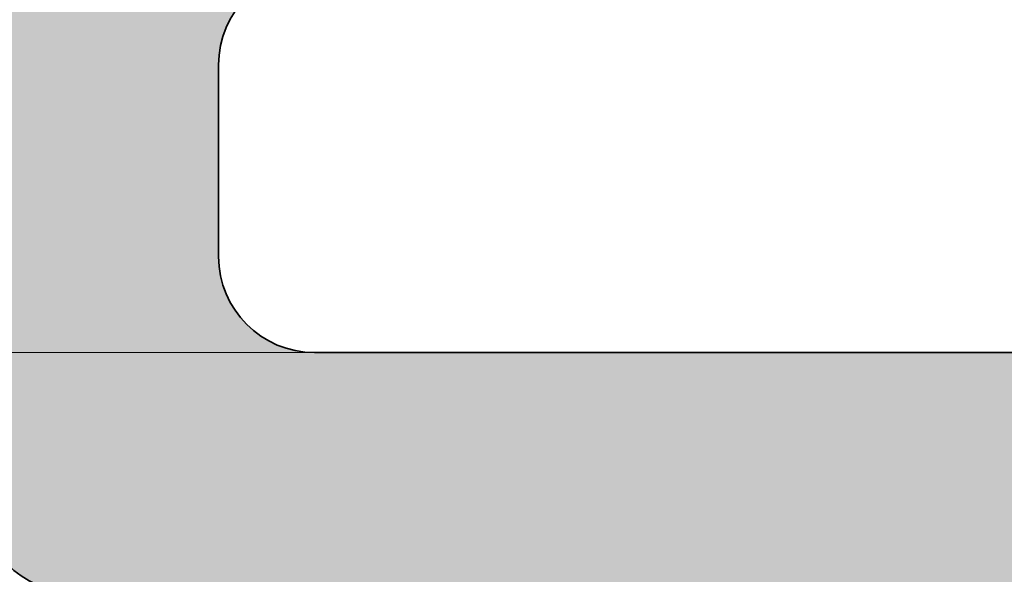
# Model space of a CAD drawing. Units: millimetres. Extents: x 0 to 29901, y 0 to 31204.
# Drawn here: x 3230 to 3241, y 2692 to 2698 of the extents above; entities that cross this region are included whole.
import ezdxf

# ---------------------------------------------------------------- set-up
doc = ezdxf.new("R2010")
doc.units = ezdxf.units.MM
for name, color, linetype, lineweight in [('Aluminium-AM_0', 40, 'Continuous', 35), ('Aluminium-AM_2', 50, 'Continuous', 70), ('AM_5', 9, 'Continuous', 20), ('AM_5 @ 1', 9, 'Continuous', 20), ('AM_5 @ 1.5', 9, 'Continuous', 20), ('AM_5 @ 5', 9, 'Continuous', 20), ('AM_8', 251, 'Continuous', 18)]:
    doc.layers.add(name, color=color, linetype=linetype, lineweight=lineweight)
doc.styles.get("Standard").update_dxf_attribs({"font": 'ARIALN.TTF'})
doc.dimstyles.new('AM_DIN$0', dxfattribs={"dimtxt": 3.5, "dimasz": 2.5, "dimexe": 1, "dimexo": 0, "dimgap": 1.5, "dimtad": 1, "dimdsep": 46, "dimtxsty": 'Standard', "dimblk": 'OBLIQUE', "dimcen": 0, "dimclrd": 256, "dimclre": 256, "dimclrt": 1, "dimazin": 2, "dimtp": 0.1, "dimtm": 0.1, "dimtfac": 0.71, "dimtmove": 2, "dimatfit": 3, "dimfxl": 1, "dimlwd": -1, "dimlwe": -1, "dimarcsym": 0})

# ---------------------------------------------------------------- blocks, each defined once
blk = doc.blocks.new('081011E')
at = {"layer": 'AM_8'}
h = blk.add_hatch(color=157, dxfattribs=at)
h.dxf.hatch_style = 1
h.paths.add_polyline_path([(39.2598474983025, 32.88900858726532, -0.261823786613632), (39.49999999999886, 32.46183265439289), (39.49999999999886, 29.25000000000193), (37.49999999999864, 29.25000000000193), (37.49999999999864, 27.75000000000227), (39.49999999999886, 27.75000000000239), (39.49999999999875, 15.75000000000239), (37.49999999999864, 15.75000000000239), (37.49999999999864, 14.25000000000273), (39.49999999999886, 14.25000000000284), (39.49999999999841, 11.03816734561144, -0.2618237866135918), (39.25984749830221, 10.61099141273937), (37.48030500339141, 9.528510800316813, 0.2618237866136317), (36.99999999999886, 8.674158934572251), (36.99999999999886, 6.899999999999817, 0.5850073685774685), (37.30393899917056, 6.72912962675985), (38.8281685858548, 7.656305559859764, -0.1374799432255398), (38.98407708461259, 7.699999999999818), (39.19999999999892, 7.699999999999818, -0.4142135623730944), (39.49999999999886, 7.399999999999878), (39.49999999999886, 3.083974596215427, -0.5773502691896218), (39.34999999999886, 2.997372055836983), (37.44543533877312, 4.096972975684693, 0.7988945248116235), (37.20120615910563, 4.401192813116126), (36.98421808147007, 4.29536065632303, 0.2446984432290563), (36.81942292332822, 4.072652781945326), (36.42888331423194, 1.6068827334731, 0.466307658155003), (36.73042553834166, 1.259998085414125), (37.65238050712021, 1.276090869255071, 0.3588244853582492), (37.94749085704228, 1.517816769375905, -0.4558744361956569), (38.33967751562785, 1.744374174634743), (38.812053333762, 1.58172213660086, 0.08309359224723385), (39.30040556544776, 1.499999999999837), (41.0000000000008, 1.499999999999872), (41.0000000000008, -2.273736754432321e-13), (74.99999999999898, -2.273736754432321e-13), (74.99999999999898, 36.00000000000034), (62.99999999999897, 36.00000000000034, -0.4142135623730937), (61.99999999999897, 37.00000000000034), (61.99999999999896, 39.00000000000012, -0.414213562373096), (62.99999999999896, 40.00000000000012), (63.49999999999897, 40.00000000000012), (63.49999999999897, 45.00000000000011), (59.49999999999909, 45.00000000000011), (59.49999999999909, 34.50000000000011, 0.4142135623730951), (60.49999999999909, 33.50000000000011), (68.99999999999903, 33.50000000000011, -0.4142135623730949), (71.99999999999898, 30.50000000000017), (71.99999999999898, 10, -0.4142135623730951), (68.99999999999898, 7), (60.267326987978, 7, 0.339454258863381), (59.30140116168887, 6.258819045102463), (58.62680206858462, 3.741180954897306, -0.3394542588633813), (57.66087624229549, 2.999999999999773), (52.49999999999875, 2.999999999999769), (51.99999999999864, 2.711324865405004), (51.49999999999864, 2.999999999999773), (47.29999999999886, 2.999999999999773, -0.4142135623730949), (42.29999999999886, 7.999999999999776), (42.29999999999886, 45.00000000000011), (39.49999999999864, 45.00000000000011), (39.49999999999864, 42.00000000000443), (39.30040556544864, 42.00000000000458, 0.08309359224741518), (38.81205333376179, 41.91827786340357), (38.33967751562762, 41.75562582536968, -0.4142135623730989), (37.9583514966107, 41.94161095171233), (37.93080035786857, 42.02162526853959, 0.315298788878985), (37.65238050711998, 42.22390913074936), (36.73042553834144, 42.24000191459029, 0.4663076581550054), (36.42888331423171, 41.89311726653132), (36.81942292332799, 39.4273472180591, 0.2446984432290612), (36.98421808146985, 39.20463934368139), (37.2012061591054, 39.09880718688829, 0.7988945248116166), (37.4454353387729, 39.40302702431973), (39.34999999999864, 40.50262794416744, -0.5773502691896218), (39.49999999999864, 40.41602540378899), (39.49999999999864, 36.10000000000456, -0.4142135623730951), (39.1999999999987, 35.80000000000462), (38.98407708461196, 35.80000000000462, -0.1374799432255639), (38.8281685858542, 35.84369444014467), (37.30393899917042, 36.77087037324453, 0.585007368577506), (36.99999999999864, 36.60000000000454), (36.99999999999864, 34.82584106543275, 0.261823786613632), (37.48030500339119, 33.97148919968819)])
at = {"layer": 'Aluminium-AM_0'}
blk.add_lwpolyline([(60.49999999999909, 33.50000000000011, -0.4142135623730951), (59.49999999999909, 34.50000000000011), (59.49999999999909, 45.00000000000011), (63.49999999999897, 45.00000000000011), (63.49999999999897, 40.00000000000012), (62.99999999999896, 40.00000000000012, 0.4142135623730955), (61.99999999999896, 39.00000000000012), (61.99999999999897, 37.00000000000034, 0.4142135623730943), (62.99999999999897, 36.00000000000034), (74.99999999999898, 36.00000000000034), (74.99999999999898, -2.273736754432321e-13)], format="xyb", dxfattribs=at)
blk = doc.blocks.new('0810101')
blk.add_blockref('081011E', (-2.999999999998863, -58.00000000000065))
blk = doc.blocks.new('KS6-OEssg')
blk.add_blockref('0810101', (2.999999999997157, -188.9999999999998))
blk = doc.blocks.new('_Oblique')
at = {"color": 0, "linetype": 'ByBlock', "lineweight": -2}
blk.add_line((-0.5, -0.5), (0.5, 0.5), dxfattribs=at)
blk = doc.blocks.new('*D26975')
at = {"layer": 'AM_5', "transparency": 16777216}
for p, q in [((3170.741358386198, 2700.043353357075), (3155.041358386461, 2700.043353357075)), ((3156.541358386461, 2700.043353357075), (3156.541358386461, 2694.043353357069)), ((3245.541358386339, 2694.043353357069), (3155.041358386461, 2694.043353357069))]:
    blk.add_line(p, q, dxfattribs=at)
at = {"layer": 'Defpoints', "color": 0, "transparency": 16777216}
for p in [(3170.741358386198, 2700.043353357075), (3156.541358386461, 2694.043353357069), (3245.541358386339, 2694.043353357069)]:
    blk.add_point(p, dxfattribs=at)
at = {"layer": 'AM_5', "transparency": 16777216, "xscale": 3.75, "yscale": 3.75, "zscale": 3.75}
for p, rotation in [((3156.541358386461, 2700.043353357075), 90), ((3156.541358386461, 2694.043353357069), 270)]:
    blk.add_blockref('_Oblique', p, dxfattribs=dict(at, rotation=rotation))
at = {"layer": 'AM_5', "color": 1, "transparency": 16777216, "insert": (3148.985850200922, 2697.043353357071), "char_height": 5.25, "attachment_point": 5, "rotation": 90}
blk.add_mtext('6', dxfattribs=at)
blk = doc.blocks.new('*D26976')
at = {"layer": 'AM_5', "transparency": 16777216}
for p, q in [((3170.741358386198, 2700.043353357075), (3155.541358386445, 2700.043353357075)), ((3156.541358386445, 2700.043353357075), (3156.541358386445, 2694.043353357069)), ((3245.541358386339, 2694.043353357069), (3155.541358386445, 2694.043353357069))]:
    blk.add_line(p, q, dxfattribs=at)
at = {"layer": 'Defpoints', "color": 0, "transparency": 16777216}
for p in [(3170.741358386198, 2700.043353357075), (3156.541358386445, 2694.043353357069), (3245.541358386339, 2694.043353357069)]:
    blk.add_point(p, dxfattribs=at)
at = {"layer": 'AM_5', "transparency": 16777216, "xscale": 2.5, "yscale": 2.5, "zscale": 2.5}
for p, rotation in [((3156.541358386445, 2700.043353357075), 90), ((3156.541358386445, 2694.043353357069), 270)]:
    blk.add_blockref('_Oblique', p, dxfattribs=dict(at, rotation=rotation))
at = {"layer": 'AM_5', "color": 1, "transparency": 16777216, "insert": (3153.254352929418, 2697.043353357071), "char_height": 3.5, "attachment_point": 5, "rotation": 90}
blk.add_mtext('6', dxfattribs=at)
blk = doc.blocks.new('*D26977')
at = {"layer": 'AM_5', "transparency": 16777216}
for p, q in [((3156.541358386445, 2700.043353357075), (3156.541358386445, 2712.543353357075)), ((3170.741358386198, 2700.043353357075), (3151.541358386445, 2700.043353357075)), ((3156.541358386445, 2700.043353357075), (3156.541358386445, 2694.043353357069)), ((3245.541358386339, 2694.043353357069), (3151.541358386445, 2694.043353357069)), ((3156.541358386445, 2694.043353357069), (3156.541358386445, 2681.543353357069))]:
    blk.add_line(p, q, dxfattribs=at)
at = {"layer": 'Defpoints', "color": 0, "transparency": 16777216}
for p in [(3170.741358386198, 2700.043353357075), (3156.541358386445, 2694.043353357069), (3245.541358386339, 2694.043353357069)]:
    blk.add_point(p, dxfattribs=at)
at = {"layer": 'AM_5', "transparency": 16777216, "xscale": 12.5, "yscale": 12.5, "zscale": 12.5}
for p, rotation in [((3156.541358386445, 2700.043353357075), 270), ((3156.541358386445, 2694.043353357069), 90)]:
    blk.add_blockref('_Oblique', p, dxfattribs=dict(at, rotation=rotation))
at = {"layer": 'AM_5', "color": 1, "transparency": 16777216, "insert": (3131.356331101314, 2697.043353357071), "char_height": 17.5, "attachment_point": 5, "rotation": 90}
blk.add_mtext('6', dxfattribs=at)
blk = doc.blocks.new('*D26979')
at = {"layer": 'AM_5', "transparency": 16777216}
for p, q in [((3173.441358388036, 2716.043353357069), (3147.541358386439, 2716.043353357069)), ((3148.541358386439, 2716.043353357069), (3148.541358386439, 2694.043353357069)), ((3245.541358386339, 2694.043353357069), (3147.541358386439, 2694.043353357069))]:
    blk.add_line(p, q, dxfattribs=at)
at = {"layer": 'Defpoints', "color": 0, "transparency": 16777216}
for p in [(3173.441358388036, 2716.043353357069), (3148.541358386439, 2694.043353357069), (3245.541358386339, 2694.043353357069)]:
    blk.add_point(p, dxfattribs=at)
at = {"layer": 'AM_5', "transparency": 16777216, "xscale": 2.5, "yscale": 2.5, "zscale": 2.5}
for p, rotation in [((3148.541358386439, 2716.043353357069), 90), ((3148.541358386439, 2694.043353357069), 270)]:
    blk.add_blockref('_Oblique', p, dxfattribs=dict(at, rotation=rotation))
at = {"layer": 'AM_5', "color": 1, "transparency": 16777216, "insert": (3145.284196039918, 2705.043353357068), "char_height": 3.5, "attachment_point": 5, "rotation": 90}
blk.add_mtext('22', dxfattribs=at)
blk = doc.blocks.new('*D26980')
at = {"layer": 'AM_5', "transparency": 16777216}
for p, q in [((3173.441358388036, 2716.043353357069), (3147.041358386423, 2716.043353357069)), ((3148.541358386423, 2716.043353357069), (3148.541358386423, 2694.043353357069)), ((3245.541358386339, 2694.043353357069), (3147.041358386423, 2694.043353357069))]:
    blk.add_line(p, q, dxfattribs=at)
at = {"layer": 'Defpoints', "color": 0, "transparency": 16777216}
for p in [(3173.441358388036, 2716.043353357069), (3148.541358386423, 2694.043353357069), (3245.541358386339, 2694.043353357069)]:
    blk.add_point(p, dxfattribs=at)
at = {"layer": 'AM_5', "transparency": 16777216, "xscale": 3.75, "yscale": 3.75, "zscale": 3.75}
for p, rotation in [((3148.541358386423, 2716.043353357069), 90), ((3148.541358386423, 2694.043353357069), 270)]:
    blk.add_blockref('_Oblique', p, dxfattribs=dict(at, rotation=rotation))
at = {"layer": 'AM_5', "color": 1, "transparency": 16777216, "insert": (3143.655614866641, 2705.043353357068), "char_height": 5.25, "attachment_point": 5, "rotation": 90}
blk.add_mtext('22', dxfattribs=at)
blk = doc.blocks.new('*D26981')
at = {"layer": 'AM_5', "transparency": 16777216}
for p, q in [((3173.441358388036, 2716.043353357069), (3143.541358386423, 2716.043353357069)), ((3148.541358386423, 2716.043353357069), (3148.541358386423, 2694.043353357069)), ((3245.541358386339, 2694.043353357069), (3143.541358386423, 2694.043353357069))]:
    blk.add_line(p, q, dxfattribs=at)
at = {"layer": 'Defpoints', "color": 0, "transparency": 16777216}
for p in [(3173.441358388036, 2716.043353357069), (3148.541358386423, 2694.043353357069), (3245.541358386339, 2694.043353357069)]:
    blk.add_point(p, dxfattribs=at)
at = {"layer": 'AM_5', "transparency": 16777216, "xscale": 12.5, "yscale": 12.5, "zscale": 12.5}
for p, rotation in [((3148.541358386423, 2716.043353357069), 90), ((3148.541358386423, 2694.043353357069), 270)]:
    blk.add_blockref('_Oblique', p, dxfattribs=dict(at, rotation=rotation))
at = {"layer": 'AM_5', "color": 1, "transparency": 16777216, "insert": (3123.505546653817, 2705.043353357068), "char_height": 17.5, "attachment_point": 5, "rotation": 90}
blk.add_mtext('22', dxfattribs=at)
blk = doc.blocks.new('*D20081')
at = {"layer": 'AM_5', "transparency": 16777216}
for p, q in [((3170.741358386198, 2700.043353357075), (3155.541358386427, 2700.043353357075)), ((3156.541358386427, 2700.043353357075), (3156.541358386427, 2694.043353357069)), ((3245.541358386339, 2694.043353357069), (3155.541358386427, 2694.043353357069))]:
    blk.add_line(p, q, dxfattribs=at)
at = {"layer": 'Defpoints', "color": 0, "transparency": 16777216}
for p in [(3170.741358386198, 2700.043353357075), (3156.541358386427, 2694.043353357069), (3245.541358386339, 2694.043353357069)]:
    blk.add_point(p, dxfattribs=at)
at = {"layer": 'AM_5', "transparency": 16777216, "xscale": 2.5, "yscale": 2.5, "zscale": 2.5}
for p, rotation in [((3156.541358386427, 2700.043353357075), 90), ((3156.541358386427, 2694.043353357069), 270)]:
    blk.add_blockref('_Oblique', p, dxfattribs=dict(at, rotation=rotation))
at = {"layer": 'AM_5', "color": 1, "transparency": 16777216, "insert": (3153.2543529294, 2697.043353357071), "char_height": 3.5, "attachment_point": 5, "rotation": 90}
blk.add_mtext('6', dxfattribs=at)
blk = doc.blocks.new('*D26991')
at = {"layer": 'AM_5', "transparency": 16777216}
for p, q in [((3173.441358388036, 2716.043353357069), (3147.541358386439, 2716.043353357069)), ((3148.541358386439, 2716.043353357069), (3148.541358386439, 2694.043353357069)), ((3245.541358386339, 2694.043353357069), (3147.541358386439, 2694.043353357069))]:
    blk.add_line(p, q, dxfattribs=at)
at = {"layer": 'Defpoints', "color": 0, "transparency": 16777216}
for p in [(3173.441358388036, 2716.043353357069), (3148.541358386439, 2694.043353357069), (3245.541358386339, 2694.043353357069)]:
    blk.add_point(p, dxfattribs=at)
at = {"layer": 'AM_5', "transparency": 16777216, "xscale": 2.5, "yscale": 2.5, "zscale": 2.5}
for p, rotation in [((3148.541358386439, 2716.043353357069), 90), ((3148.541358386439, 2694.043353357069), 270)]:
    blk.add_blockref('_Oblique', p, dxfattribs=dict(at, rotation=rotation))
at = {"layer": 'AM_5', "color": 1, "transparency": 16777216, "insert": (3145.284196039918, 2705.043353357068), "char_height": 3.5, "attachment_point": 5, "rotation": 90}
blk.add_mtext('22', dxfattribs=at)
blk = doc.blocks.new('*D26992')
at = {"layer": 'AM_5', "transparency": 16777216}
for p, q in [((3173.441358388036, 2716.043353357069), (3147.041358386423, 2716.043353357069)), ((3148.541358386423, 2716.043353357069), (3148.541358386423, 2694.043353357069)), ((3245.541358386339, 2694.043353357069), (3147.041358386423, 2694.043353357069))]:
    blk.add_line(p, q, dxfattribs=at)
at = {"layer": 'Defpoints', "color": 0, "transparency": 16777216}
for p in [(3173.441358388036, 2716.043353357069), (3148.541358386423, 2694.043353357069), (3245.541358386339, 2694.043353357069)]:
    blk.add_point(p, dxfattribs=at)
at = {"layer": 'AM_5', "transparency": 16777216, "xscale": 3.75, "yscale": 3.75, "zscale": 3.75}
for p, rotation in [((3148.541358386423, 2716.043353357069), 90), ((3148.541358386423, 2694.043353357069), 270)]:
    blk.add_blockref('_Oblique', p, dxfattribs=dict(at, rotation=rotation))
at = {"layer": 'AM_5', "color": 1, "transparency": 16777216, "insert": (3143.655614866641, 2705.043353357068), "char_height": 5.25, "attachment_point": 5, "rotation": 90}
blk.add_mtext('22', dxfattribs=at)
blk = doc.blocks.new('*D26993')
at = {"layer": 'AM_5', "transparency": 16777216}
for p, q in [((3173.441358388036, 2716.043353357069), (3143.541358386423, 2716.043353357069)), ((3148.541358386423, 2716.043353357069), (3148.541358386423, 2694.043353357069)), ((3245.541358386339, 2694.043353357069), (3143.541358386423, 2694.043353357069))]:
    blk.add_line(p, q, dxfattribs=at)
at = {"layer": 'Defpoints', "color": 0, "transparency": 16777216}
for p in [(3173.441358388036, 2716.043353357069), (3148.541358386423, 2694.043353357069), (3245.541358386339, 2694.043353357069)]:
    blk.add_point(p, dxfattribs=at)
at = {"layer": 'AM_5', "transparency": 16777216, "xscale": 12.5, "yscale": 12.5, "zscale": 12.5}
for p, rotation in [((3148.541358386423, 2716.043353357069), 90), ((3148.541358386423, 2694.043353357069), 270)]:
    blk.add_blockref('_Oblique', p, dxfattribs=dict(at, rotation=rotation))
at = {"layer": 'AM_5', "color": 1, "transparency": 16777216, "insert": (3123.505546653817, 2705.043353357068), "char_height": 17.5, "attachment_point": 5, "rotation": 90}
blk.add_mtext('22', dxfattribs=at)
blk = doc.blocks.new('*D26999')
at = {"layer": 'AM_5', "transparency": 16777216}
for p, q in [((3148.541358386447, 2694.043353357069), (3148.541358386447, 2696.543353357069)), ((3245.541358386339, 2694.043353357069), (3147.541358386447, 2694.043353357069)), ((3148.541358386447, 2693.043353357067), (3148.541358386447, 2694.043353357069)), ((3162.572470395486, 2693.043353357067), (3147.541358386447, 2693.043353357067)), ((3148.541358386447, 2693.043353357067), (3148.541358386447, 2690.543353357067))]:
    blk.add_line(p, q, dxfattribs=at)
at = {"layer": 'Defpoints', "color": 0, "transparency": 16777216}
for p in [(3148.541358386447, 2694.043353357069), (3245.541358386339, 2694.043353357069), (3162.572470395486, 2693.043353357067)]:
    blk.add_point(p, dxfattribs=at)
at = {"layer": 'AM_5', "transparency": 16777216, "xscale": 2.5, "yscale": 2.5, "zscale": 2.5}
for p, rotation in [((3148.541358386447, 2694.043353357069), 270), ((3148.541358386447, 2693.043353357067), 90)]:
    blk.add_blockref('_Oblique', p, dxfattribs=dict(at, rotation=rotation))
at = {"layer": 'AM_5', "color": 1, "transparency": 16777216, "insert": (3148.541358386337, 2684.300690475328), "char_height": 3.5, "attachment_point": 5, "rotation": 90}
blk.add_mtext('1', dxfattribs=at)
blk = doc.blocks.new('*D27000')
at = {"layer": 'AM_5', "transparency": 16777216}
for p, q in [((3148.54135838643, 2694.043353357069), (3148.54135838643, 2695.710020023736)), ((3245.541358386339, 2694.043353357069), (3147.874691719764, 2694.043353357069)), ((3148.54135838643, 2693.043353357067), (3148.54135838643, 2694.043353357069)), ((3162.572470395486, 2693.043353357067), (3147.874691719764, 2693.043353357067)), ((3148.54135838643, 2693.043353357067), (3148.54135838643, 2691.3766866904))]:
    blk.add_line(p, q, dxfattribs=at)
at = {"layer": 'Defpoints', "color": 0, "transparency": 16777216}
for p in [(3148.54135838643, 2694.043353357069), (3245.541358386339, 2694.043353357069), (3162.572470395486, 2693.043353357067)]:
    blk.add_point(p, dxfattribs=at)
at = {"layer": 'AM_5', "transparency": 16777216, "xscale": 1.666666666666667, "yscale": 1.666666666666667, "zscale": 1.666666666666667}
for p, rotation in [((3148.54135838643, 2694.043353357069), 270), ((3148.54135838643, 2693.043353357067), 90)]:
    blk.add_blockref('_Oblique', p, dxfattribs=dict(at, rotation=rotation))
at = {"layer": 'AM_5', "color": 1, "transparency": 16777216, "insert": (3148.541358386337, 2684.300690475328), "char_height": 2.333333333333333, "attachment_point": 5, "rotation": 90}
blk.add_mtext('1', dxfattribs=at)
blk = doc.blocks.new('*D27001')
at = {"layer": 'AM_5', "transparency": 16777216}
for p, q in [((3148.54135838643, 2694.043353357069), (3148.54135838643, 2702.376686690403)), ((3245.541358386339, 2694.043353357069), (3145.208025053097, 2694.043353357069)), ((3148.54135838643, 2693.043353357067), (3148.54135838643, 2694.043353357069)), ((3162.572470395486, 2693.043353357067), (3145.208025053097, 2693.043353357067)), ((3148.54135838643, 2693.043353357067), (3148.54135838643, 2684.710020023733))]:
    blk.add_line(p, q, dxfattribs=at)
at = {"layer": 'Defpoints', "color": 0, "transparency": 16777216}
for p in [(3148.54135838643, 2694.043353357069), (3245.541358386339, 2694.043353357069), (3162.572470395486, 2693.043353357067)]:
    blk.add_point(p, dxfattribs=at)
at = {"layer": 'AM_5', "transparency": 16777216, "xscale": 8.333333333333332, "yscale": 8.333333333333332, "zscale": 8.333333333333332}
for p, rotation in [((3148.54135838643, 2694.043353357069), 270), ((3148.54135838643, 2693.043353357067), 90)]:
    blk.add_blockref('_Oblique', p, dxfattribs=dict(at, rotation=rotation))
at = {"layer": 'AM_5', "color": 1, "transparency": 16777216, "insert": (3148.541358386337, 2684.300690475328), "char_height": 11.66666666666666, "attachment_point": 5, "rotation": 90}
blk.add_mtext('1', dxfattribs=at)
blk = doc.blocks.new('*D27003')
at = {"layer": 'AM_5', "transparency": 16777216}
for p, q in [((3173.441358388036, 2716.043353357066), (3147.041358386461, 2716.043353357066)), ((3148.541358386461, 2716.043353357066), (3148.541358386461, 2694.043353357067)), ((3245.541358386339, 2694.043353357067), (3147.041358386461, 2694.043353357067))]:
    blk.add_line(p, q, dxfattribs=at)
at = {"layer": 'Defpoints', "color": 0, "transparency": 16777216}
for p in [(3173.441358388036, 2716.043353357066), (3148.541358386461, 2694.043353357067), (3245.541358386339, 2694.043353357067)]:
    blk.add_point(p, dxfattribs=at)
at = {"layer": 'AM_5', "transparency": 16777216, "xscale": 3.75, "yscale": 3.75, "zscale": 3.75}
for p, rotation in [((3148.541358386461, 2716.043353357066), 90), ((3148.541358386461, 2694.043353357067), 270)]:
    blk.add_blockref('_Oblique', p, dxfattribs=dict(at, rotation=rotation))
at = {"layer": 'AM_5', "color": 1, "transparency": 16777216, "insert": (3143.655614866679, 2705.043353357065), "char_height": 5.25, "attachment_point": 5, "rotation": 90}
blk.add_mtext('22', dxfattribs=at)
blk = doc.blocks.new('*D27004')
at = {"layer": 'AM_5', "transparency": 16777216}
for p, q in [((3173.441358388036, 2716.043353357066), (3147.541358386445, 2716.043353357066)), ((3148.541358386445, 2716.043353357066), (3148.541358386445, 2694.043353357067)), ((3245.541358386339, 2694.043353357067), (3147.541358386445, 2694.043353357067))]:
    blk.add_line(p, q, dxfattribs=at)
at = {"layer": 'Defpoints', "color": 0, "transparency": 16777216}
for p in [(3173.441358388036, 2716.043353357066), (3148.541358386445, 2694.043353357067), (3245.541358386339, 2694.043353357067)]:
    blk.add_point(p, dxfattribs=at)
at = {"layer": 'AM_5', "transparency": 16777216, "xscale": 2.5, "yscale": 2.5, "zscale": 2.5}
for p, rotation in [((3148.541358386445, 2716.043353357066), 90), ((3148.541358386445, 2694.043353357067), 270)]:
    blk.add_blockref('_Oblique', p, dxfattribs=dict(at, rotation=rotation))
at = {"layer": 'AM_5', "color": 1, "transparency": 16777216, "insert": (3145.284196039923, 2705.043353357065), "char_height": 3.5, "attachment_point": 5, "rotation": 90}
blk.add_mtext('22', dxfattribs=at)
blk = doc.blocks.new('*D27005')
at = {"layer": 'AM_5', "transparency": 16777216}
for p, q in [((3173.441358388036, 2716.043353357066), (3143.541358386445, 2716.043353357066)), ((3148.541358386445, 2716.043353357066), (3148.541358386445, 2694.043353357067)), ((3245.541358386339, 2694.043353357067), (3143.541358386445, 2694.043353357067))]:
    blk.add_line(p, q, dxfattribs=at)
at = {"layer": 'Defpoints', "color": 0, "transparency": 16777216}
for p in [(3173.441358388036, 2716.043353357066), (3148.541358386445, 2694.043353357067), (3245.541358386339, 2694.043353357067)]:
    blk.add_point(p, dxfattribs=at)
at = {"layer": 'AM_5', "transparency": 16777216, "xscale": 12.5, "yscale": 12.5, "zscale": 12.5}
for p, rotation in [((3148.541358386445, 2716.043353357066), 90), ((3148.541358386445, 2694.043353357067), 270)]:
    blk.add_blockref('_Oblique', p, dxfattribs=dict(at, rotation=rotation))
at = {"layer": 'AM_5', "color": 1, "transparency": 16777216, "insert": (3123.505546653838, 2705.043353357065), "char_height": 17.5, "attachment_point": 5, "rotation": 90}
blk.add_mtext('22', dxfattribs=at)
blk = doc.blocks.new('*U33523')
at = {"layer": 'AM_5 @ 1'}
dim = blk.add_linear_dim(base=(3156.541358386445, 2694.043353357069), p1=(3170.741358386196, 2700.043353357074), p2=(3245.541358386337, 2694.043353357069), angle=90, dimstyle='AM_DIN$0', override={"dimscale": 1, "dimtix": 0, "dimtofl": 1, "dimtmove": 2, "dimatfit": 3}, dxfattribs=at)
dim.commit()
dim.dimension.update_dxf_attribs({"geometry": '*D26976', "text_midpoint": (3153.254352929418, 2697.043353357071)})
at = {"layer": 'AM_5 @ 1.5'}
dim = blk.add_linear_dim(base=(3156.541358386461, 2694.043353357069), p1=(3170.741358386196, 2700.043353357074), p2=(3245.541358386337, 2694.043353357069), angle=90, dimstyle='AM_DIN$0', override={"dimscale": 1.5, "dimtix": 0, "dimtofl": 1, "dimtmove": 2, "dimatfit": 3}, dxfattribs=at)
dim.commit()
dim.dimension.update_dxf_attribs({"geometry": '*D26975', "text_midpoint": (3148.985850200922, 2697.043353357071)})
at = {"layer": 'AM_5 @ 5'}
dim = blk.add_linear_dim(base=(3156.541358386445, 2694.043353357069), p1=(3170.741358386196, 2700.043353357074), p2=(3245.541358386337, 2694.043353357069), angle=90, dimstyle='AM_DIN$0', override={"dimscale": 5, "dimtix": 0, "dimtofl": 1, "dimtmove": 2, "dimatfit": 3}, dxfattribs=at)
dim.commit()
dim.dimension.update_dxf_attribs({"geometry": '*D26977', "text_midpoint": (3131.356331101314, 2697.043353357071)})
blk = doc.blocks.new('*U33524')
at = {"layer": 'AM_5 @ 1'}
dim = blk.add_linear_dim(base=(3148.541358386439, 2694.043353357069), p1=(3173.441358388034, 2716.043353357068), p2=(3245.541358386337, 2694.043353357069), angle=90, dimstyle='AM_DIN$0', override={"dimscale": 1, "dimtix": 0, "dimtofl": 1, "dimtmove": 2, "dimatfit": 3}, dxfattribs=at)
dim.commit()
dim.dimension.update_dxf_attribs({"geometry": '*D26979', "text_midpoint": (3145.284196039918, 2705.043353357068)})
at = {"layer": 'AM_5 @ 1.5'}
dim = blk.add_linear_dim(base=(3148.541358386423, 2694.043353357069), p1=(3173.441358388034, 2716.043353357068), p2=(3245.541358386337, 2694.043353357069), angle=90, dimstyle='AM_DIN$0', override={"dimscale": 1.5, "dimtix": 0, "dimtofl": 1, "dimtmove": 2, "dimatfit": 3}, dxfattribs=at)
dim.commit()
dim.dimension.update_dxf_attribs({"geometry": '*D26980', "text_midpoint": (3143.655614866641, 2705.043353357068)})
at = {"layer": 'AM_5 @ 5'}
dim = blk.add_linear_dim(base=(3148.541358386423, 2694.043353357069), p1=(3173.441358388034, 2716.043353357068), p2=(3245.541358386337, 2694.043353357069), angle=90, dimstyle='AM_DIN$0', override={"dimscale": 5, "dimtix": 0, "dimtofl": 1, "dimtmove": 2, "dimatfit": 3}, dxfattribs=at)
dim.commit()
dim.dimension.update_dxf_attribs({"geometry": '*D26981', "text_midpoint": (3123.505546653817, 2705.043353357068)})
blk = doc.blocks.new('*U33527')
at = {"layer": 'AM_5 @ 1'}
dim = blk.add_linear_dim(base=(3148.541358386439, 2694.043353357069), p1=(3173.441358388034, 2716.043353357068), p2=(3245.541358386337, 2694.043353357069), angle=90, dimstyle='AM_DIN$0', override={"dimscale": 1, "dimtix": 0, "dimtofl": 1, "dimtmove": 2, "dimatfit": 3}, dxfattribs=at)
dim.commit()
dim.dimension.update_dxf_attribs({"geometry": '*D26991', "text_midpoint": (3145.284196039918, 2705.043353357068)})
at = {"layer": 'AM_5 @ 1.5'}
dim = blk.add_linear_dim(base=(3148.541358386423, 2694.043353357069), p1=(3173.441358388034, 2716.043353357068), p2=(3245.541358386337, 2694.043353357069), angle=90, dimstyle='AM_DIN$0', override={"dimscale": 1.5, "dimtix": 0, "dimtofl": 1, "dimtmove": 2, "dimatfit": 3}, dxfattribs=at)
dim.commit()
dim.dimension.update_dxf_attribs({"geometry": '*D26992', "text_midpoint": (3143.655614866641, 2705.043353357068)})
at = {"layer": 'AM_5 @ 5'}
dim = blk.add_linear_dim(base=(3148.541358386423, 2694.043353357069), p1=(3173.441358388034, 2716.043353357068), p2=(3245.541358386337, 2694.043353357069), angle=90, dimstyle='AM_DIN$0', override={"dimscale": 5, "dimtix": 0, "dimtofl": 1, "dimtmove": 2, "dimatfit": 3}, dxfattribs=at)
dim.commit()
dim.dimension.update_dxf_attribs({"geometry": '*D26993', "text_midpoint": (3123.505546653817, 2705.043353357068)})
blk = doc.blocks.new('*U33529')
at = {"layer": 'AM_5 @ 1'}
dim = blk.add_linear_dim(base=(3148.54135838643, 2694.043353357069), p1=(3162.572470395484, 2693.043353357066), p2=(3245.541358386337, 2694.043353357069), angle=90, dimstyle='AM_DIN$0', override={"dimscale": 1, "dimtxt": 2.333333333333333, "dimasz": 1.666666666666667, "dimexe": 0.6666666666666666, "dimexo": 0, "dimgap": 1, "dimcen": 0, "dimtix": 0, "dimtofl": 1, "dimtmove": 2, "dimatfit": 3}, dxfattribs=at)
dim.commit()
dim.dimension.update_dxf_attribs({"geometry": '*D27000', "text_midpoint": (3148.541358386337, 2684.300690475328), "dimtype": 128})
at = {"layer": 'AM_5 @ 1.5'}
dim = blk.add_linear_dim(base=(3148.541358386447, 2694.043353357069), p1=(3162.572470395484, 2693.043353357066), p2=(3245.541358386337, 2694.043353357069), angle=90, dimstyle='AM_DIN$0', override={"dimscale": 1.5, "dimtxt": 2.333333333333333, "dimasz": 1.666666666666667, "dimexe": 0.6666666666666666, "dimexo": 0, "dimgap": 1, "dimcen": 0, "dimtix": 0, "dimtofl": 1, "dimtmove": 2, "dimatfit": 3}, dxfattribs=at)
dim.commit()
dim.dimension.update_dxf_attribs({"geometry": '*D26999', "text_midpoint": (3148.541358386337, 2684.300690475328), "dimtype": 128})
at = {"layer": 'AM_5 @ 5'}
dim = blk.add_linear_dim(base=(3148.54135838643, 2694.043353357069), p1=(3162.572470395484, 2693.043353357066), p2=(3245.541358386337, 2694.043353357069), angle=90, dimstyle='AM_DIN$0', override={"dimscale": 5, "dimtxt": 2.333333333333333, "dimasz": 1.666666666666667, "dimexe": 0.6666666666666666, "dimexo": 0, "dimgap": 1, "dimcen": 0, "dimtix": 0, "dimtofl": 1, "dimtmove": 2, "dimatfit": 3}, dxfattribs=at)
dim.commit()
dim.dimension.update_dxf_attribs({"geometry": '*D27001', "text_midpoint": (3148.541358386337, 2684.300690475328), "dimtype": 128})
blk = doc.blocks.new('*U33530')
at = {"layer": 'AM_5 @ 1'}
dim = blk.add_linear_dim(base=(3148.541358386445, 2694.043353357067), p1=(3173.441358388034, 2716.043353357065), p2=(3245.541358386337, 2694.043353357066), angle=90, dimstyle='AM_DIN$0', override={"dimscale": 1, "dimtix": 0, "dimtofl": 1, "dimtmove": 2, "dimatfit": 3}, dxfattribs=at)
dim.commit()
dim.dimension.update_dxf_attribs({"geometry": '*D27004', "text_midpoint": (3145.284196039923, 2705.043353357065)})
at = {"layer": 'AM_5 @ 1.5'}
dim = blk.add_linear_dim(base=(3148.541358386461, 2694.043353357067), p1=(3173.441358388034, 2716.043353357065), p2=(3245.541358386337, 2694.043353357066), angle=90, dimstyle='AM_DIN$0', override={"dimscale": 1.5, "dimtix": 0, "dimtofl": 1, "dimtmove": 2, "dimatfit": 3}, dxfattribs=at)
dim.commit()
dim.dimension.update_dxf_attribs({"geometry": '*D27003', "text_midpoint": (3143.655614866679, 2705.043353357065)})
at = {"layer": 'AM_5 @ 5'}
dim = blk.add_linear_dim(base=(3148.541358386445, 2694.043353357067), p1=(3173.441358388034, 2716.043353357065), p2=(3245.541358386337, 2694.043353357066), angle=90, dimstyle='AM_DIN$0', override={"dimscale": 5, "dimtix": 0, "dimtofl": 1, "dimtmove": 2, "dimatfit": 3}, dxfattribs=at)
dim.commit()
dim.dimension.update_dxf_attribs({"geometry": '*D27005', "text_midpoint": (3123.505546653838, 2705.043353357065)})

msp = doc.modelspace()

# ---------------------------------------------------------------- block references
at = {"layer": 'Aluminium-AM_2'}
msp.add_blockref('KS6-OEssg', (3170.541358386337, 2905.043353357066), dxfattribs=at)
at = {"layer": 'AM_5'}
for name in ['*U33524', '*U33527', '*U33530', '*U33523', '*U33529']:
    msp.add_blockref(name, (0, 0), dxfattribs=at)

# ---------------------------------------------------------------- dimensions: what is measured, and where the dimension line sits
at = {"layer": 'AM_5 @ 1'}
dim = msp.add_linear_dim(base=(3156.541358386427, 2694.043353357069), p1=(3170.741358386196, 2700.043353357074), p2=(3245.541358386337, 2694.043353357069), angle=90, dimstyle='AM_DIN$0', override={"dimscale": 1, "dimtix": 0, "dimtofl": 1, "dimtmove": 2, "dimatfit": 3}, dxfattribs=at)
dim.commit()
dim.dimension.update_dxf_attribs({"geometry": '*D20081', "text_midpoint": (3153.2543529294, 2697.043353357071)})

doc.saveas('drawing.dxf')
